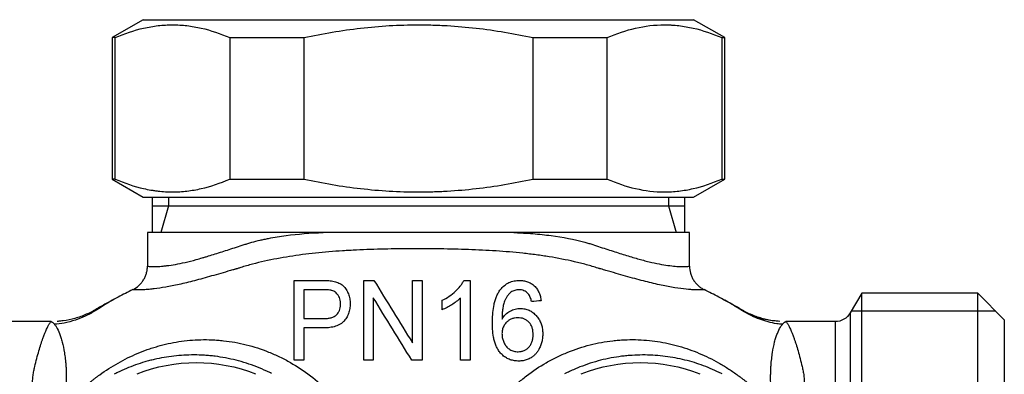
# Model space of a CAD drawing. Units: millimetres. Extents: x 1485 to 2602, y -1355 to -1194.
# Drawn here: x 1520 to 1575, y -1319 to -1299 of the extents above; entities that cross this region are included whole.
import ezdxf

# ---------------------------------------------------------------- set-up
doc = ezdxf.new("R2010")
doc.units = ezdxf.units.MM
doc.layers.add('1', color=7, linetype='Continuous')

msp = doc.modelspace()

# ---------------------------------------------------------------- linework, layer by layer
at = {"layer": '1'}
for p, q in [((1526.992, -1298.553), (1525.242, -1299.563)), ((1526.992, -1298.553), (1557.992, -1298.553)), ((1559.742, -1299.563), (1557.992, -1298.553)), ((1525.412, -1299.563), (1525.242, -1299.563)), ((1525.242, -1299.563), (1525.242, -1307.542)), ((1525.412, -1307.542), (1525.412, -1299.563)), ((1531.859, -1299.563), (1536.045, -1299.563)), ((1531.859, -1299.563), (1531.859, -1307.542)), ((1536.045, -1307.542), (1536.045, -1299.563)), ((1548.939, -1299.563), (1553.125, -1299.563)), ((1548.939, -1299.563), (1548.939, -1307.542)), ((1553.125, -1307.542), (1553.125, -1299.563)), ((1559.572, -1299.563), (1559.742, -1299.563)), ((1559.572, -1299.563), (1559.572, -1307.542)), ((1559.742, -1307.542), (1559.742, -1299.563)), ((1525.412, -1307.542), (1525.242, -1307.542)), ((1525.242, -1307.542), (1526.992, -1308.553)), ((1531.859, -1307.542), (1536.045, -1307.542)), ((1548.939, -1307.542), (1553.125, -1307.542)), ((1557.992, -1308.553), (1559.742, -1307.542)), ((1559.572, -1307.542), (1559.742, -1307.542)), ((1526.992, -1308.553), (1557.992, -1308.553)), ((1527.492, -1308.552), (1527.492, -1310.553)), ((1528.412, -1308.552), (1528.412, -1309.053)), ((1556.572, -1308.552), (1556.572, -1309.053)), ((1557.492, -1310.553), (1557.492, -1308.552)), ((1527.492, -1309.053), (1557.492, -1309.053)), ((1528.412, -1309.053), (1527.979, -1310.553)), ((1556.572, -1309.053), (1557.005, -1310.553)), ((1537.123, -1310.553), (1527.225, -1310.553)), ((1527.225, -1310.553), (1527.225, -1312.448)), ((1557.76, -1310.553), (1547.861, -1310.553)), ((1557.76, -1312.448), (1557.76, -1310.553)), ((1567.461, -1313.967), (1566.816, -1315.085)), ((1567.461, -1340.138), (1567.461, -1313.967)), ((1573.992, -1313.967), (1567.461, -1313.967)), ((1573.992, -1340.138), (1573.992, -1313.967)), ((1575.492, -1315.467), (1573.992, -1313.967)), ((1575.019, -1314.994), (1566.868, -1314.994)), ((1566.816, -1315.085), (1566.816, -1339.02)), ((1575.492, -1315.467), (1575.492, -1338.638)), ((1521.807, -1315.577), (1519.022, -1315.577)), ((1565.963, -1315.577), (1563.177, -1315.577)), ((1565.963, -1315.577), (1565.963, -1327.053))]:
    msp.add_line(p, q, dxfattribs=at)
at = {"layer": '1', "extrusion": (0, 0, -1)}
for centre, radius, start, end in [((-1565.963, -1314.592), 0.985, 210, 270), ((-1529.983, -1327.053), 9.166, 68.6194, 111.3188), ((-1555.002, -1327.053), 9.166, 68.6194, 111.3188)]:
    msp.add_arc(centre, radius, start, end, dxfattribs=at)
at = {"layer": '1'}
for points, knots in [([(1525.412, -1299.563), (1525.939, -1299.336), (1526.472, -1299.153), (1527.148, -1298.998), (1527.284, -1298.971), (1527.556, -1298.924), (1527.692, -1298.904), (1528.1, -1298.857), (1528.371, -1298.841), (1528.912, -1298.841), (1529.182, -1298.858), (1529.72, -1298.921), (1529.989, -1298.968), (1530.793, -1299.152), (1531.327, -1299.333), (1531.859, -1299.563)], [0, 0, 0, 0, 0.25, 0.25, 0.3125, 0.3125, 0.375, 0.375, 0.5, 0.5, 0.625, 0.625, 0.75, 0.75, 1, 1, 1, 1]), ([(1536.045, -1299.563), (1537.102, -1299.335), (1538.165, -1299.154), (1540.308, -1298.907), (1541.388, -1298.842), (1542.614, -1298.841), (1542.75, -1298.842), (1543.023, -1298.846), (1543.159, -1298.849), (1543.569, -1298.861), (1543.841, -1298.873), (1544.656, -1298.92), (1545.197, -1298.967), (1546.813, -1299.153), (1547.88, -1299.334), (1548.939, -1299.563)], [0, 0, 0, 0, 0.25, 0.25, 0.5, 0.5, 0.53125, 0.53125, 0.5625, 0.5625, 0.625, 0.625, 0.75, 0.75, 1, 1, 1, 1]), ([(1553.125, -1299.563), (1553.653, -1299.335), (1554.185, -1299.154), (1555.257, -1298.907), (1555.797, -1298.842), (1556.409, -1298.841), (1556.477, -1298.842), (1556.614, -1298.846), (1556.682, -1298.849), (1556.887, -1298.861), (1557.023, -1298.873), (1557.431, -1298.92), (1557.701, -1298.967), (1558.509, -1299.153), (1559.042, -1299.334), (1559.572, -1299.563)], [0, 0, 0, 0, 0.25, 0.25, 0.5, 0.5, 0.53125, 0.53125, 0.5625, 0.5625, 0.625, 0.625, 0.75, 0.75, 1, 1, 1, 1]), ([(1525.412, -1307.542), (1525.939, -1307.769), (1526.472, -1307.951), (1527.148, -1308.107), (1527.283, -1308.134), (1527.487, -1308.169), (1527.556, -1308.18), (1527.692, -1308.2), (1527.76, -1308.209), (1528.1, -1308.248), (1528.371, -1308.264), (1528.912, -1308.264), (1529.182, -1308.247), (1529.721, -1308.184), (1529.989, -1308.137), (1530.794, -1307.953), (1531.328, -1307.772), (1531.859, -1307.542)], [0, 0, 0, 0, 0.25, 0.25, 0.3125, 0.3125, 0.34375, 0.34375, 0.375, 0.375, 0.5, 0.5, 0.625, 0.625, 0.75, 0.75, 1, 1, 1, 1]), ([(1536.045, -1307.542), (1537.102, -1307.77), (1538.165, -1307.951), (1540.308, -1308.198), (1541.388, -1308.263), (1542.614, -1308.264), (1542.75, -1308.263), (1543.023, -1308.259), (1543.159, -1308.256), (1543.569, -1308.244), (1543.841, -1308.232), (1544.656, -1308.185), (1545.197, -1308.138), (1546.813, -1307.952), (1547.88, -1307.771), (1548.939, -1307.542)], [0, 0, 0, 0, 0.25, 0.25, 0.5, 0.5, 0.53125, 0.53125, 0.5625, 0.5625, 0.625, 0.625, 0.75, 0.75, 1, 1, 1, 1]), ([(1553.125, -1307.542), (1553.653, -1307.77), (1554.185, -1307.951), (1555.257, -1308.198), (1555.797, -1308.263), (1556.409, -1308.264), (1556.477, -1308.263), (1556.614, -1308.259), (1556.682, -1308.256), (1556.887, -1308.244), (1557.023, -1308.232), (1557.431, -1308.185), (1557.701, -1308.138), (1558.509, -1307.952), (1559.042, -1307.771), (1559.572, -1307.542)], [0, 0, 0, 0, 0.25, 0.25, 0.5, 0.5, 0.53125, 0.53125, 0.5625, 0.5625, 0.625, 0.625, 0.75, 0.75, 1, 1, 1, 1]), ([(1527.225, -1312.448), (1527.224, -1312.453), (1527.24, -1312.456), (1527.299, -1312.463), (1527.344, -1312.466), (1527.462, -1312.471), (1527.536, -1312.473), (1527.712, -1312.471), (1527.815, -1312.468), (1527.991, -1312.456), (1528.054, -1312.451), (1528.186, -1312.439), (1528.255, -1312.431), (1528.473, -1312.404), (1528.631, -1312.381), (1528.973, -1312.319), (1529.156, -1312.281), (1529.547, -1312.191), (1529.755, -1312.138), (1530.086, -1312.048), (1530.199, -1312.016), (1530.374, -1311.965), (1530.433, -1311.948), (1530.553, -1311.912), (1530.613, -1311.894), (1530.917, -1311.802), (1531.169, -1311.722), (1531.692, -1311.555), (1531.963, -1311.466), (1532.383, -1311.329), (1532.525, -1311.283), (1532.742, -1311.212), (1532.815, -1311.189), (1532.962, -1311.145), (1533.186, -1311.08), (1533.416, -1311.021), (1533.65, -1310.966), (1533.729, -1310.949), (1533.888, -1310.915), (1533.968, -1310.898), (1534.369, -1310.82), (1534.697, -1310.767), (1535.702, -1310.636), (1536.399, -1310.583), (1537.123, -1310.553)], [0, 0, 0, 0, 0.0625, 0.0625, 0.125, 0.125, 0.1875, 0.1875, 0.25, 0.25, 0.28125, 0.28125, 0.3125, 0.3125, 0.375, 0.375, 0.4375, 0.4375, 0.5, 0.5, 0.53125, 0.53125, 0.546875, 0.546875, 0.5625, 0.5625, 0.625, 0.625, 0.6875, 0.6875, 0.71875, 0.71875, 0.734375, 0.734375, 0.75, 0.78125, 0.78125, 0.796875, 0.796875, 0.8125, 0.8125, 0.875, 0.875, 1, 1, 1, 1]), ([(1547.861, -1310.553), (1547, -1310.553), (1546.117, -1310.553), (1545.1, -1310.553), (1544.987, -1310.553), (1544.76, -1310.553), (1544.42, -1310.553), (1544.079, -1310.553), (1543.399, -1310.553), (1542.492, -1310.553), (1541.585, -1310.553), (1540.905, -1310.553), (1540.678, -1310.553), (1540.339, -1310.553), (1540.225, -1310.553), (1539.999, -1310.553), (1539.885, -1310.553), (1538.867, -1310.553), (1537.985, -1310.553), (1537.123, -1310.553)], [0, 0, 0, 0, 0.25, 0.25, 0.28125, 0.28125, 0.3125, 0.375, 0.375, 0.5, 0.625, 0.625, 0.6875, 0.6875, 0.71875, 0.71875, 0.75, 0.75, 1, 1, 1, 1]), ([(1547.861, -1310.553), (1547.953, -1310.556), (1548.044, -1310.561), (1548.225, -1310.57), (1548.496, -1310.585), (1548.762, -1310.603), (1549.287, -1310.646), (1549.629, -1310.681), (1550.629, -1310.812), (1551.263, -1310.933), (1551.938, -1311.121), (1552.013, -1311.142), (1552.161, -1311.187), (1552.234, -1311.21), (1552.453, -1311.281), (1552.596, -1311.327), (1553.018, -1311.465), (1553.289, -1311.554), (1553.812, -1311.721), (1554.064, -1311.801), (1554.547, -1311.947), (1554.779, -1312.015), (1555.056, -1312.091), (1555.111, -1312.105), (1555.219, -1312.134), (1555.272, -1312.148), (1555.43, -1312.188), (1555.532, -1312.213), (1555.827, -1312.281), (1556.011, -1312.319), (1556.352, -1312.381), (1556.51, -1312.404), (1556.799, -1312.44), (1556.93, -1312.452), (1557.106, -1312.464), (1557.161, -1312.466), (1557.265, -1312.47), (1557.313, -1312.471), (1557.447, -1312.473), (1557.521, -1312.471), (1557.64, -1312.466), (1557.685, -1312.463), (1557.745, -1312.456), (1557.761, -1312.453), (1557.76, -1312.448)], [0, 0, 0, 0, 0.015625, 0.015625, 0.03125, 0.0625, 0.0625, 0.125, 0.125, 0.25, 0.25, 0.265625, 0.265625, 0.28125, 0.28125, 0.3125, 0.3125, 0.375, 0.375, 0.4375, 0.4375, 0.5, 0.5, 0.515625, 0.515625, 0.53125, 0.53125, 0.5625, 0.5625, 0.625, 0.625, 0.6875, 0.6875, 0.75, 0.75, 0.78125, 0.78125, 0.8125, 0.8125, 0.875, 0.875, 0.9375, 0.9375, 1, 1, 1, 1]), ([(1558.582, -1313.773), (1558.586, -1313.78), (1558.56, -1313.785), (1558.448, -1313.792), (1558.363, -1313.794), (1558.193, -1313.791), (1558.13, -1313.79), (1558.024, -1313.785), (1557.987, -1313.783), (1557.91, -1313.778), (1557.87, -1313.776), (1557.663, -1313.761), (1557.474, -1313.742), (1557.051, -1313.686), (1556.818, -1313.649), (1556.31, -1313.554), (1556.035, -1313.495), (1555.442, -1313.356), (1555.129, -1313.275), (1554.469, -1313.097), (1554.122, -1313), (1553.575, -1312.843), (1553.388, -1312.789), (1553.102, -1312.706), (1553.006, -1312.678), (1552.86, -1312.636), (1552.811, -1312.621), (1552.751, -1312.604), (1552.739, -1312.601), (1552.714, -1312.594), (1552.702, -1312.59), (1552.663, -1312.578), (1552.636, -1312.57), (1552.502, -1312.527), (1552.393, -1312.493), (1552.173, -1312.429), (1552.063, -1312.398), (1551.729, -1312.307), (1551.052, -1312.137), (1550.344, -1312), (1549.737, -1311.902), (1549.615, -1311.883), (1549.37, -1311.847), (1549.247, -1311.83), (1548.877, -1311.781), (1548.628, -1311.751), (1547.879, -1311.67), (1547.374, -1311.627), (1546.351, -1311.559), (1545.834, -1311.534), (1545.05, -1311.506), (1544.788, -1311.499), (1544.259, -1311.486), (1543.994, -1311.481), (1543.199, -1311.47), (1542.671, -1311.468), (1541.618, -1311.472), (1541.093, -1311.478), (1540.045, -1311.501), (1539.522, -1311.519), (1538.871, -1311.55), (1538.741, -1311.556), (1538.481, -1311.571), (1538.351, -1311.579), (1537.962, -1311.604), (1537.706, -1311.622), (1536.944, -1311.686), (1536.445, -1311.737), (1534.979, -1311.928), (1534.042, -1312.1), (1533.033, -1312.367), (1532.921, -1312.398), (1532.699, -1312.461), (1532.589, -1312.494), (1532.452, -1312.537), (1532.425, -1312.545), (1532.37, -1312.563), (1532.343, -1312.571), (1532.291, -1312.588), (1532.266, -1312.595), (1532.232, -1312.605), (1532.22, -1312.608), (1532.197, -1312.615), (1532.186, -1312.618), (1532.151, -1312.628), (1532.127, -1312.635), (1532.081, -1312.648), (1532.057, -1312.655), (1531.988, -1312.675), (1531.942, -1312.688), (1531.53, -1312.808), (1531.179, -1312.909), (1530.507, -1313.1), (1530.185, -1313.188), (1529.724, -1313.308), (1529.575, -1313.346), (1529.286, -1313.416), (1529.146, -1313.449), (1528.741, -1313.54), (1528.489, -1313.59), (1528.021, -1313.673), (1527.806, -1313.704), (1527.513, -1313.74), (1527.42, -1313.75), (1527.245, -1313.766), (1527.163, -1313.773), (1526.935, -1313.787), (1526.807, -1313.792), (1526.602, -1313.794), (1526.524, -1313.791), (1526.448, -1313.786), (1526.429, -1313.784), (1526.412, -1313.78), (1526.407, -1313.78), (1526.402, -1313.777), (1526.402, -1313.773)], [0, 0, 0, 0, 0.03125, 0.03125, 0.0625, 0.0625, 0.078125, 0.078125, 0.085937, 0.085937, 0.09375, 0.09375, 0.125, 0.125, 0.15625, 0.15625, 0.1875, 0.1875, 0.21875, 0.21875, 0.25, 0.25, 0.265625, 0.265625, 0.273437, 0.273437, 0.277344, 0.277344, 0.27832, 0.27832, 0.279297, 0.279297, 0.28125, 0.28125, 0.289062, 0.289062, 0.296875, 0.296875, 0.3125, 0.34375, 0.34375, 0.351562, 0.351562, 0.359375, 0.359375, 0.375, 0.375, 0.40625, 0.40625, 0.4375, 0.4375, 0.453125, 0.453125, 0.46875, 0.46875, 0.5, 0.5, 0.53125, 0.53125, 0.5625, 0.5625, 0.570312, 0.570312, 0.578125, 0.578125, 0.59375, 0.59375, 0.625, 0.625, 0.6875, 0.6875, 0.695312, 0.695312, 0.703125, 0.703125, 0.705078, 0.705078, 0.707031, 0.707031, 0.708984, 0.708984, 0.709961, 0.709961, 0.710937, 0.710937, 0.712891, 0.712891, 0.714844, 0.714844, 0.71875, 0.71875, 0.75, 0.75, 0.78125, 0.78125, 0.796875, 0.796875, 0.8125, 0.8125, 0.84375, 0.84375, 0.875, 0.875, 0.890625, 0.890625, 0.90625, 0.90625, 0.9375, 0.9375, 0.96875, 0.96875, 0.984375, 0.984375, 0.992187, 1, 1, 1, 1]), ([(1526.402, -1313.773), (1526.526, -1313.712), (1526.638, -1313.635), (1526.791, -1313.497), (1526.839, -1313.447), (1526.926, -1313.342), (1526.966, -1313.287), (1527.038, -1313.171), (1527.07, -1313.11), (1527.126, -1312.984), (1527.172, -1312.856), (1527.201, -1312.723), (1527.22, -1312.587), (1527.225, -1312.518), (1527.225, -1312.448)], [0, 0, 0, 0, 0.25, 0.25, 0.375, 0.375, 0.5, 0.5, 0.625, 0.625, 0.75, 0.875, 0.875, 1, 1, 1, 1]), ([(1557.76, -1312.448), (1557.76, -1312.587), (1557.779, -1312.721), (1557.835, -1312.919), (1557.859, -1312.984), (1557.914, -1313.109), (1557.946, -1313.169), (1558.018, -1313.285), (1558.058, -1313.341), (1558.146, -1313.447), (1558.24, -1313.545), (1558.347, -1313.63), (1558.461, -1313.707), (1558.52, -1313.742), (1558.582, -1313.773)], [0, 0, 0, 0, 0.25, 0.25, 0.375, 0.375, 0.5, 0.5, 0.625, 0.625, 0.75, 0.875, 0.875, 1, 1, 1, 1]), ([(1535.492, -1317.753), (1535.492, -1317.002), (1535.492, -1316.252), (1535.492, -1315.127), (1535.492, -1314.752), (1535.492, -1314.19), (1535.492, -1313.908), (1535.492, -1313.627), (1535.492, -1313.51), (1535.492, -1313.487), (1535.492, -1313.44), (1535.492, -1313.416), (1535.492, -1313.346), (1535.492, -1313.299), (1535.492, -1313.253)], [0, 0, 0, 0, 0.5, 0.5, 0.75, 0.75, 0.875, 0.9375, 0.9375, 0.953125, 0.953125, 0.96875, 0.96875, 1, 1, 1, 1]), ([(1535.492, -1313.253), (1535.75, -1313.253), (1536.008, -1313.253), (1536.527, -1313.253), (1536.787, -1313.253), (1537.048, -1313.253)], [0, 0, 0, 0, 0.5, 0.5, 1, 1, 1, 1]), ([(1537.048, -1313.253), (1537.153, -1313.253), (1537.258, -1313.256), (1537.415, -1313.265), (1537.468, -1313.269), (1537.572, -1313.28), (1537.624, -1313.287), (1537.676, -1313.297)], [0, 0, 0, 0, 0.5, 0.5, 0.75, 0.75, 1, 1, 1, 1]), ([(1537.676, -1313.297), (1537.767, -1313.315), (1537.857, -1313.34), (1537.987, -1313.392), (1538.029, -1313.412), (1538.111, -1313.457), (1538.15, -1313.482), (1538.188, -1313.51)], [0, 0, 0, 0, 0.5, 0.5, 0.75, 0.75, 1, 1, 1, 1]), ([(1539.985, -1313.253), (1540.346, -1313.84), (1540.708, -1314.427), (1541.431, -1315.601), (1541.793, -1316.189), (1542.154, -1316.776)], [0, 0, 0, 0, 0.5, 0.5, 1, 1, 1, 1]), ([(1544.586, -1313.853), (1544.679, -1313.767), (1544.767, -1313.674), (1544.886, -1313.525), (1544.923, -1313.473), (1544.991, -1313.366), (1545.021, -1313.311), (1545.048, -1313.253)], [0, 0, 0, 0, 0.5, 0.5, 0.75, 0.75, 1, 1, 1, 1]), ([(1547.112, -1313.764), (1547.177, -1313.682), (1547.249, -1313.607), (1547.411, -1313.476), (1547.498, -1313.421), (1547.638, -1313.356), (1547.686, -1313.337), (1547.784, -1313.306), (1547.834, -1313.293), (1547.934, -1313.272), (1547.985, -1313.265), (1548.087, -1313.255), (1548.139, -1313.253), (1548.19, -1313.253)], [0, 0, 0, 0, 0.25, 0.25, 0.5, 0.5, 0.625, 0.625, 0.75, 0.75, 0.875, 0.875, 1, 1, 1, 1]), ([(1548.19, -1313.253), (1548.266, -1313.253), (1548.341, -1313.258), (1548.453, -1313.276), (1548.49, -1313.283), (1548.563, -1313.302), (1548.634, -1313.323), (1548.703, -1313.351), (1548.771, -1313.383), (1548.805, -1313.401), (1548.902, -1313.461), (1548.962, -1313.507), (1549.018, -1313.56)], [0, 0, 0, 0, 0.25, 0.25, 0.375, 0.375, 0.5, 0.625, 0.625, 0.75, 0.75, 1, 1, 1, 1]), ([(1526.402, -1313.773), (1526.122, -1313.911), (1525.643, -1314.156), (1524.971, -1314.518), (1524.566, -1314.747), (1524.346, -1314.874), (1524.297, -1314.902), (1524.211, -1314.951), (1524.038, -1315.046), (1523.681, -1315.217), (1523.149, -1315.407), (1522.595, -1315.523), (1522.259, -1315.558), (1522.146, -1315.566)], [0, 0, 0, 0, 0.200931, 0.346249, 0.491566, 0.500648, 0.509731, 0.527895, 0.564225, 0.636883, 0.782201, 0.927518, 1, 1, 1, 1]), ([(1537.62, -1313.82), (1537.598, -1313.815), (1537.577, -1313.811), (1537.534, -1313.804), (1537.513, -1313.801), (1537.448, -1313.793), (1537.405, -1313.79), (1537.275, -1313.782), (1537.188, -1313.78), (1537.101, -1313.779)], [0, 0, 0, 0, 0.125, 0.125, 0.25, 0.25, 0.5, 0.5, 1, 1, 1, 1]), ([(1537.97, -1314.093), (1537.928, -1314.03), (1537.877, -1313.972), (1537.76, -1313.879), (1537.692, -1313.844), (1537.62, -1313.82)], [0, 0, 0, 0, 0.5, 0.5, 1, 1, 1, 1]), ([(1538.188, -1313.51), (1538.262, -1313.567), (1538.326, -1313.634), (1538.409, -1313.746), (1538.435, -1313.786), (1538.482, -1313.867), (1538.503, -1313.909), (1538.541, -1313.994), (1538.557, -1314.037), (1538.586, -1314.127), (1538.599, -1314.172), (1538.628, -1314.31), (1538.639, -1314.402), (1538.644, -1314.543), (1538.643, -1314.59), (1538.64, -1314.684), (1538.636, -1314.73), (1538.62, -1314.869), (1538.602, -1314.96), (1538.561, -1315.095), (1538.546, -1315.14), (1538.509, -1315.226), (1538.449, -1315.352), (1538.37, -1315.466), (1538.308, -1315.538)], [0, 0, 0, 0, 0.125, 0.125, 0.1875, 0.1875, 0.25, 0.25, 0.3125, 0.3125, 0.375, 0.375, 0.5, 0.5, 0.5625, 0.5625, 0.625, 0.625, 0.75, 0.75, 0.8125, 0.8125, 0.875, 1, 1, 1, 1]), ([(1543.82, -1314.376), (1543.96, -1314.31), (1544.096, -1314.233), (1544.353, -1314.058), (1544.473, -1313.96), (1544.586, -1313.853)], [0, 0, 0, 0, 0.5, 0.5, 1, 1, 1, 1]), ([(1547.074, -1317.3), (1547.024, -1317.239), (1546.981, -1317.175), (1546.906, -1317.041), (1546.873, -1316.971), (1546.817, -1316.827), (1546.793, -1316.752), (1546.753, -1316.603), (1546.736, -1316.528), (1546.694, -1316.301), (1546.677, -1316.148), (1546.663, -1315.916), (1546.66, -1315.839), (1546.657, -1315.684), (1546.656, -1315.607), (1546.66, -1315.376), (1546.668, -1315.222), (1546.697, -1314.916), (1546.719, -1314.763), (1546.768, -1314.536), (1546.787, -1314.46), (1546.831, -1314.312), (1546.856, -1314.239), (1546.914, -1314.097), (1546.947, -1314.027), (1547.003, -1313.925), (1547.024, -1313.891), (1547.066, -1313.826), (1547.088, -1313.795), (1547.112, -1313.764)], [0, 0, 0, 0, 0.0625, 0.0625, 0.125, 0.125, 0.1875, 0.1875, 0.25, 0.25, 0.375, 0.375, 0.4375, 0.4375, 0.5, 0.5, 0.625, 0.625, 0.75, 0.75, 0.8125, 0.8125, 0.875, 0.875, 0.9375, 0.9375, 0.96875, 0.96875, 1, 1, 1, 1]), ([(1548.153, -1313.779), (1548.073, -1313.78), (1547.994, -1313.792), (1547.841, -1313.839), (1547.769, -1313.873), (1547.701, -1313.916)], [0, 0, 0, 0, 0.5, 0.5, 1, 1, 1, 1]), ([(1548.668, -1314.002), (1548.635, -1313.967), (1548.599, -1313.935), (1548.52, -1313.878), (1548.478, -1313.855), (1548.39, -1313.817), (1548.344, -1313.803), (1548.249, -1313.784), (1548.202, -1313.78), (1548.153, -1313.779)], [0, 0, 0, 0, 0.25, 0.25, 0.5, 0.5, 0.75, 0.75, 1, 1, 1, 1]), ([(1549.018, -1313.56), (1549.075, -1313.614), (1549.125, -1313.674), (1549.192, -1313.771), (1549.213, -1313.805), (1549.251, -1313.873), (1549.268, -1313.909), (1549.315, -1314.016), (1549.34, -1314.091), (1549.379, -1314.244), (1549.393, -1314.322), (1549.402, -1314.4)], [0, 0, 0, 0, 0.25, 0.25, 0.375, 0.375, 0.5, 0.5, 0.75, 0.75, 1, 1, 1, 1]), ([(1562.839, -1315.566), (1562.726, -1315.558), (1562.389, -1315.523), (1561.836, -1315.407), (1561.303, -1315.217), (1560.972, -1315.058), (1560.823, -1314.978), (1560.761, -1314.944), (1560.712, -1314.916), (1560.663, -1314.888), (1560.236, -1314.641), (1559.542, -1314.259), (1558.862, -1313.911), (1558.582, -1313.773)], [0, 0, 0, 0, 0.072591, 0.217891, 0.363191, 0.435841, 0.454004, 0.472166, 0.481248, 0.490329, 0.508492, 0.799092, 1, 1, 1, 1]), ([(1525.328, -1314.326), (1525.278, -1314.353), (1525.153, -1314.425), (1524.895, -1314.582), (1524.569, -1314.782), (1524.183, -1315.033), (1523.713, -1315.286), (1523.154, -1315.507), (1522.569, -1315.664), (1522.174, -1315.712), (1521.993, -1315.723)], [0, 0, 0, 0, 0.135569, 0.259617, 0.376475, 0.491636, 0.610987, 0.739929, 0.882392, 1, 1, 1, 1]), ([(1537.877, -1315.191), (1537.913, -1315.157), (1537.945, -1315.12), (1537.986, -1315.058), (1537.998, -1315.037), (1538.021, -1314.993), (1538.032, -1314.97), (1538.059, -1314.901), (1538.072, -1314.854), (1538.086, -1314.781), (1538.09, -1314.756), (1538.096, -1314.707), (1538.099, -1314.683), (1538.103, -1314.609), (1538.103, -1314.56), (1538.099, -1314.487), (1538.097, -1314.462), (1538.091, -1314.413), (1538.087, -1314.389), (1538.061, -1314.267), (1538.025, -1314.176), (1537.97, -1314.093)], [0, 0, 0, 0, 0.125, 0.125, 0.1875, 0.1875, 0.25, 0.25, 0.375, 0.375, 0.4375, 0.4375, 0.5, 0.5, 0.625, 0.625, 0.6875, 0.6875, 0.75, 0.75, 1, 1, 1, 1]), ([(1542.117, -1317.753), (1541.756, -1317.165), (1541.394, -1316.578), (1540.671, -1315.404), (1540.309, -1314.817), (1539.948, -1314.23)], [0, 0, 0, 0, 0.5, 0.5, 1, 1, 1, 1]), ([(1544.856, -1314.246), (1544.785, -1314.321), (1544.707, -1314.388), (1544.542, -1314.513), (1544.457, -1314.571), (1544.281, -1314.68), (1544.192, -1314.732), (1544.01, -1314.829), (1543.917, -1314.874), (1543.82, -1314.91)], [0, 0, 0, 0, 0.25, 0.25, 0.5, 0.5, 0.75, 0.75, 1, 1, 1, 1]), ([(1547.342, -1314.428), (1547.311, -1314.507), (1547.288, -1314.588), (1547.251, -1314.753), (1547.238, -1314.837), (1547.217, -1315.006), (1547.211, -1315.09), (1547.201, -1315.26), (1547.198, -1315.345), (1547.198, -1315.43)], [0, 0, 0, 0, 0.25, 0.25, 0.5, 0.5, 0.75, 0.75, 1, 1, 1, 1]), ([(1547.701, -1313.916), (1547.661, -1313.95), (1547.623, -1313.986), (1547.553, -1314.064), (1547.521, -1314.106), (1547.462, -1314.193), (1547.435, -1314.239), (1547.385, -1314.331), (1547.363, -1314.379), (1547.342, -1314.428)], [0, 0, 0, 0, 0.25, 0.25, 0.5, 0.5, 0.75, 0.75, 1, 1, 1, 1]), ([(1548.863, -1314.448), (1548.845, -1314.368), (1548.822, -1314.289), (1548.776, -1314.175), (1548.759, -1314.138), (1548.718, -1314.067), (1548.695, -1314.033), (1548.668, -1314.002)], [0, 0, 0, 0, 0.5, 0.5, 0.75, 0.75, 1, 1, 1, 1]), ([(1562.991, -1315.727), (1562.885, -1315.721), (1562.615, -1315.693), (1562.18, -1315.597), (1561.702, -1315.445), (1561.247, -1315.25), (1560.82, -1315.019), (1560.422, -1314.763), (1560.025, -1314.53), (1559.778, -1314.391), (1559.656, -1314.326)], [0, 0, 0, 0, 0.072608, 0.186193, 0.300579, 0.418992, 0.544909, 0.681764, 0.832584, 1, 1, 1, 1]), ([(1547.198, -1315.43), (1547.256, -1315.338), (1547.323, -1315.252), (1547.478, -1315.1), (1547.563, -1315.035), (1547.658, -1314.982)], [0, 0, 0, 0, 0.5, 0.5, 1, 1, 1, 1]), ([(1547.658, -1314.982), (1547.747, -1314.935), (1547.84, -1314.898), (1548.034, -1314.847), (1548.132, -1314.833), (1548.232, -1314.833)], [0, 0, 0, 0, 0.5, 0.5, 1, 1, 1, 1]), ([(1548.232, -1314.833), (1548.317, -1314.833), (1548.4, -1314.841), (1548.524, -1314.867), (1548.565, -1314.878), (1548.645, -1314.905), (1548.722, -1314.935), (1548.796, -1314.975), (1548.869, -1315.018), (1548.904, -1315.042), (1549.005, -1315.119), (1549.067, -1315.176), (1549.124, -1315.239)], [0, 0, 0, 0, 0.25, 0.25, 0.375, 0.375, 0.5, 0.625, 0.625, 0.75, 0.75, 1, 1, 1, 1]), ([(1562.839, -1315.566), (1562.71, -1315.559), (1562.448, -1315.531), (1562.033, -1315.466), (1561.615, -1315.359), (1561.256, -1315.225), (1560.988, -1315.098), (1560.744, -1314.965), (1560.582, -1314.866), (1560.486, -1314.807)], [0, 0, 0, 0, 0.225267, 0.418168, 0.581735, 0.725362, 0.795354, 0.867574, 1, 1, 1, 1]), ([(1538.308, -1315.538), (1538.272, -1315.58), (1538.232, -1315.618), (1538.168, -1315.67), (1538.146, -1315.686), (1538.1, -1315.716), (1538.076, -1315.73), (1537.954, -1315.797), (1537.852, -1315.835), (1537.692, -1315.876), (1537.638, -1315.887), (1537.53, -1315.906), (1537.476, -1315.913), (1537.312, -1315.929), (1537.203, -1315.933), (1537.093, -1315.932)], [0, 0, 0, 0, 0.125, 0.125, 0.1875, 0.1875, 0.25, 0.25, 0.5, 0.5, 0.625, 0.625, 0.75, 0.75, 1, 1, 1, 1]), ([(1537.113, -1315.406), (1537.18, -1315.406), (1537.248, -1315.404), (1537.383, -1315.393), (1537.45, -1315.384), (1537.55, -1315.361), (1537.583, -1315.352), (1537.647, -1315.331), (1537.678, -1315.319), (1537.739, -1315.29), (1537.768, -1315.274), (1537.825, -1315.236), (1537.852, -1315.215), (1537.877, -1315.191)], [0, 0, 0, 0, 0.25, 0.25, 0.5, 0.5, 0.625, 0.625, 0.75, 0.75, 0.875, 0.875, 1, 1, 1, 1]), ([(1548.083, -1315.359), (1548.024, -1315.36), (1547.967, -1315.365), (1547.852, -1315.385), (1547.797, -1315.401), (1547.69, -1315.444), (1547.639, -1315.471), (1547.542, -1315.535), (1547.497, -1315.572), (1547.455, -1315.613)], [0, 0, 0, 0, 0.25, 0.25, 0.5, 0.5, 0.75, 0.75, 1, 1, 1, 1]), ([(1548.717, -1315.613), (1548.676, -1315.57), (1548.631, -1315.532), (1548.558, -1315.482), (1548.532, -1315.467), (1548.48, -1315.441), (1548.427, -1315.417), (1548.372, -1315.399), (1548.315, -1315.384), (1548.286, -1315.378), (1548.2, -1315.364), (1548.141, -1315.36), (1548.083, -1315.359)], [0, 0, 0, 0, 0.25, 0.25, 0.375, 0.375, 0.5, 0.625, 0.625, 0.75, 0.75, 1, 1, 1, 1]), ([(1549.124, -1315.239), (1549.179, -1315.299), (1549.227, -1315.362), (1549.292, -1315.464), (1549.311, -1315.499), (1549.348, -1315.571), (1549.365, -1315.608), (1549.41, -1315.721), (1549.434, -1315.798), (1549.46, -1315.916), (1549.467, -1315.956), (1549.479, -1316.036), (1549.483, -1316.076), (1549.492, -1316.198), (1549.494, -1316.278), (1549.488, -1316.438), (1549.48, -1316.518), (1549.453, -1316.677), (1549.434, -1316.756), (1549.384, -1316.91), (1549.354, -1316.985), (1549.318, -1317.058)], [0, 0, 0, 0, 0.125, 0.125, 0.1875, 0.1875, 0.25, 0.25, 0.375, 0.375, 0.4375, 0.4375, 0.5, 0.5, 0.625, 0.625, 0.75, 0.75, 0.875, 0.875, 1, 1, 1, 1]), ([(1520.985, -1321.703), (1520.976, -1321.588), (1520.966, -1321.473), (1520.945, -1321.246), (1520.935, -1321.134), (1520.904, -1320.802), (1520.882, -1320.586), (1520.839, -1320.164), (1520.817, -1319.959), (1520.789, -1319.709), (1520.783, -1319.659), (1520.774, -1319.56), (1520.77, -1319.511), (1520.76, -1319.365), (1520.756, -1319.269), (1520.754, -1319.079), (1520.756, -1318.985), (1520.763, -1318.846), (1520.766, -1318.8), (1520.774, -1318.709), (1520.779, -1318.664), (1520.795, -1318.531), (1520.809, -1318.445), (1520.835, -1318.318), (1520.844, -1318.277), (1520.863, -1318.194), (1520.872, -1318.153), (1520.956, -1317.791), (1521.033, -1317.497), (1521.148, -1317.099), (1521.187, -1316.973), (1521.244, -1316.796), (1521.263, -1316.738), (1521.301, -1316.627), (1521.319, -1316.573), (1521.412, -1316.315), (1521.482, -1316.142), (1521.577, -1315.933), (1521.607, -1315.872), (1521.648, -1315.792), (1521.661, -1315.768), (1521.686, -1315.723), (1521.698, -1315.703), (1521.732, -1315.649), (1521.752, -1315.622), (1521.776, -1315.595), (1521.784, -1315.589), (1521.792, -1315.583), (1521.796, -1315.581), (1521.8, -1315.579), (1521.804, -1315.577), (1521.809, -1315.577)], [0, 0, 0, 0, 0.03125, 0.03125, 0.0625, 0.0625, 0.125, 0.125, 0.1875, 0.1875, 0.203125, 0.203125, 0.21875, 0.21875, 0.25, 0.25, 0.28125, 0.28125, 0.296875, 0.296875, 0.3125, 0.3125, 0.34375, 0.34375, 0.359375, 0.359375, 0.375, 0.375, 0.5, 0.5, 0.5625, 0.5625, 0.59375, 0.59375, 0.625, 0.625, 0.75, 0.75, 0.8125, 0.8125, 0.84375, 0.84375, 0.875, 0.875, 0.9375, 0.9375, 0.96875, 0.96875, 0.984375, 0.984375, 1, 1, 1, 1]), ([(1521.806, -1315.577), (1521.811, -1315.577), (1521.816, -1315.578), (1521.823, -1315.579), (1521.827, -1315.581), (1521.84, -1315.586), (1521.85, -1315.592), (1521.882, -1315.613), (1521.906, -1315.633), (1521.958, -1315.687), (1521.986, -1315.72), (1522.043, -1315.796), (1522.073, -1315.84), (1522.162, -1315.987), (1522.221, -1316.106), (1522.304, -1316.315), (1522.331, -1316.39), (1522.382, -1316.551), (1522.406, -1316.636), (1522.475, -1316.906), (1522.515, -1317.106), (1522.566, -1317.439), (1522.582, -1317.555), (1522.603, -1317.738), (1522.61, -1317.8), (1522.619, -1317.896), (1522.622, -1317.928), (1522.628, -1317.994), (1522.631, -1318.027), (1522.639, -1318.131), (1522.643, -1318.204), (1522.647, -1318.32), (1522.649, -1318.36), (1522.651, -1318.442), (1522.652, -1318.483), (1522.655, -1318.694), (1522.655, -1318.874), (1522.651, -1319.089), (1522.65, -1319.113), (1522.649, -1319.15), (1522.649, -1319.162), (1522.648, -1319.186), (1522.647, -1319.199), (1522.644, -1319.26), (1522.636, -1319.409), (1522.628, -1319.56), (1522.611, -1319.866), (1522.6, -1320.073), (1522.588, -1320.284)], [0, 0, 0, 0, 0.015625, 0.015625, 0.03125, 0.03125, 0.0625, 0.0625, 0.125, 0.125, 0.1875, 0.1875, 0.25, 0.25, 0.375, 0.375, 0.4375, 0.4375, 0.5, 0.5, 0.625, 0.625, 0.6875, 0.6875, 0.71875, 0.71875, 0.734375, 0.734375, 0.75, 0.75, 0.78125, 0.78125, 0.796875, 0.796875, 0.8125, 0.8125, 0.875, 0.875, 0.882813, 0.882813, 0.886719, 0.886719, 0.890625, 0.890625, 0.90625, 0.9375, 0.9375, 1, 1, 1, 1]), ([(1547.455, -1315.613), (1547.403, -1315.664), (1547.357, -1315.721), (1547.302, -1315.815), (1547.285, -1315.848), (1547.256, -1315.915), (1547.233, -1315.984), (1547.217, -1316.055), (1547.205, -1316.128), (1547.202, -1316.164), (1547.195, -1316.273), (1547.198, -1316.346), (1547.212, -1316.454), (1547.219, -1316.491), (1547.236, -1316.562), (1547.256, -1316.632), (1547.282, -1316.7), (1547.311, -1316.766), (1547.327, -1316.799), (1547.381, -1316.895), (1547.423, -1316.955), (1547.497, -1317.035), (1547.524, -1317.06), (1547.581, -1317.107), (1547.61, -1317.128), (1547.642, -1317.147)], [0, 0, 0, 0, 0.125, 0.125, 0.1875, 0.1875, 0.25, 0.3125, 0.3125, 0.375, 0.375, 0.5, 0.5, 0.5625, 0.5625, 0.625, 0.6875, 0.6875, 0.75, 0.75, 0.875, 0.875, 0.9375, 0.9375, 1, 1, 1, 1]), ([(1548.713, -1317.013), (1548.757, -1316.967), (1548.793, -1316.916), (1548.839, -1316.834), (1548.853, -1316.806), (1548.878, -1316.748), (1548.889, -1316.718), (1548.918, -1316.628), (1548.931, -1316.566), (1548.948, -1316.441), (1548.952, -1316.378), (1548.954, -1316.251), (1548.951, -1316.188), (1548.936, -1316.063), (1548.923, -1316), (1548.886, -1315.879), (1548.861, -1315.821), (1548.798, -1315.71), (1548.76, -1315.659), (1548.717, -1315.613)], [0, 0, 0, 0, 0.125, 0.125, 0.1875, 0.1875, 0.25, 0.25, 0.375, 0.375, 0.5, 0.5, 0.625, 0.625, 0.75, 0.75, 0.875, 0.875, 1, 1, 1, 1]), ([(1562.396, -1320.284), (1562.385, -1320.074), (1562.373, -1319.867), (1562.356, -1319.561), (1562.351, -1319.46), (1562.343, -1319.31), (1562.34, -1319.26), (1562.337, -1319.198), (1562.336, -1319.186), (1562.335, -1319.161), (1562.335, -1319.149), (1562.334, -1319.113), (1562.331, -1318.992), (1562.33, -1318.875), (1562.33, -1318.692), (1562.331, -1318.604), (1562.333, -1318.477), (1562.334, -1318.436), (1562.336, -1318.355), (1562.337, -1318.315), (1562.342, -1318.199), (1562.346, -1318.126), (1562.354, -1318.022), (1562.357, -1317.989), (1562.363, -1317.924), (1562.366, -1317.892), (1562.375, -1317.796), (1562.382, -1317.734), (1562.403, -1317.551), (1562.419, -1317.435), (1562.47, -1317.103), (1562.51, -1316.904), (1562.579, -1316.634), (1562.603, -1316.549), (1562.641, -1316.429), (1562.654, -1316.39), (1562.681, -1316.316), (1562.695, -1316.28), (1562.764, -1316.106), (1562.823, -1315.987), (1562.912, -1315.84), (1562.941, -1315.796), (1562.977, -1315.749), (1562.983, -1315.74), (1562.99, -1315.732)], [0, 0, 0, 0, 0.07555, 0.07555, 0.113325, 0.113325, 0.132213, 0.132213, 0.136935, 0.136935, 0.141656, 0.141656, 0.1511, 0.188875, 0.188875, 0.22665, 0.22665, 0.245538, 0.245538, 0.264425, 0.264425, 0.3022, 0.3022, 0.321088, 0.321088, 0.339975, 0.339975, 0.377751, 0.377751, 0.453301, 0.453301, 0.604401, 0.604401, 0.679951, 0.679951, 0.717726, 0.717726, 0.755501, 0.755501, 0.906601, 0.906601, 0.982151, 0.982151, 1, 1, 1, 1]), ([(1562.99, -1315.732), (1563.011, -1315.705), (1563.032, -1315.681), (1563.079, -1315.633), (1563.103, -1315.613), (1563.134, -1315.592), (1563.144, -1315.586), (1563.151, -1315.583), (1563.156, -1315.582), (1563.16, -1315.58), (1563.164, -1315.579), (1563.169, -1315.578), (1563.173, -1315.577), (1563.178, -1315.577)], [0, 0, 0, 0, 0.276346, 0.276346, 0.638173, 0.638173, 0.819086, 0.819086, 0.864315, 0.864315, 0.909543, 0.909543, 1, 1, 1, 1]), ([(1563.175, -1315.577), (1563.18, -1315.577), (1563.184, -1315.579), (1563.188, -1315.58), (1563.192, -1315.583), (1563.201, -1315.589), (1563.208, -1315.595), (1563.233, -1315.622), (1563.253, -1315.649), (1563.286, -1315.703), (1563.298, -1315.723), (1563.323, -1315.768), (1563.337, -1315.792), (1563.378, -1315.872), (1563.408, -1315.933), (1563.502, -1316.142), (1563.572, -1316.315), (1563.665, -1316.574), (1563.684, -1316.628), (1563.722, -1316.739), (1563.741, -1316.796), (1563.798, -1316.973), (1563.836, -1317.099), (1563.952, -1317.497), (1564.029, -1317.791), (1564.113, -1318.155), (1564.122, -1318.196), (1564.141, -1318.278), (1564.15, -1318.32), (1564.175, -1318.447), (1564.189, -1318.533), (1564.211, -1318.711), (1564.219, -1318.802), (1564.229, -1318.987), (1564.231, -1319.081), (1564.229, -1319.27), (1564.225, -1319.366), (1564.215, -1319.513), (1564.211, -1319.562), (1564.201, -1319.66), (1564.196, -1319.71), (1564.168, -1319.96), (1564.146, -1320.165), (1564.102, -1320.586), (1564.081, -1320.802), (1564.049, -1321.135), (1564.039, -1321.247), (1564.019, -1321.474), (1564.009, -1321.588), (1563.999, -1321.703)], [0, 0, 0, 0, 0.015625, 0.015625, 0.03125, 0.03125, 0.0625, 0.0625, 0.125, 0.125, 0.15625, 0.15625, 0.1875, 0.1875, 0.25, 0.25, 0.375, 0.375, 0.40625, 0.40625, 0.4375, 0.4375, 0.5, 0.5, 0.625, 0.625, 0.640625, 0.640625, 0.65625, 0.65625, 0.6875, 0.6875, 0.71875, 0.71875, 0.75, 0.75, 0.78125, 0.78125, 0.796875, 0.796875, 0.8125, 0.8125, 0.875, 0.875, 0.9375, 0.9375, 0.96875, 0.96875, 1, 1, 1, 1]), ([(1522.588, -1320.284), (1522.9, -1319.949), (1523.221, -1319.642), (1523.711, -1319.217), (1523.875, -1319.081), (1524.083, -1318.919), (1524.124, -1318.886), (1524.207, -1318.823), (1524.249, -1318.792), (1524.332, -1318.728), (1524.373, -1318.697), (1524.457, -1318.634), (1524.498, -1318.604), (1524.875, -1318.33), (1525.217, -1318.11), (1525.92, -1317.711), (1526.28, -1317.533), (1526.838, -1317.297), (1527.027, -1317.223), (1527.315, -1317.121), (1527.412, -1317.088), (1527.607, -1317.026), (1527.704, -1316.996), (1528.194, -1316.856), (1528.592, -1316.768), (1529.402, -1316.643), (1529.813, -1316.606), (1530.442, -1316.59), (1530.653, -1316.592), (1530.974, -1316.606), (1531.081, -1316.612), (1531.296, -1316.629), (1531.404, -1316.639), (1531.942, -1316.699), (1532.369, -1316.775), (1533.217, -1316.988), (1533.638, -1317.124), (1534.158, -1317.334), (1534.262, -1317.377), (1534.469, -1317.469), (1534.571, -1317.516), (1534.775, -1317.615), (1534.876, -1317.666), (1535.077, -1317.772), (1535.177, -1317.827), (1535.668, -1318.107), (1536.043, -1318.357), (1536.761, -1318.906), (1537.103, -1319.206), (1537.508, -1319.611), (1537.588, -1319.694), (1537.745, -1319.862), (1537.822, -1319.947), (1538.049, -1320.206), (1538.194, -1320.384), (1538.61, -1320.927), (1538.863, -1321.307), (1539.206, -1321.901), (1539.314, -1322.103), (1539.467, -1322.412), (1539.516, -1322.517), (1539.612, -1322.727), (1539.657, -1322.833), (1539.702, -1322.939)], [0, 0, 0, 0, 0.0625, 0.0625, 0.09375, 0.09375, 0.101562, 0.101562, 0.109375, 0.109375, 0.117187, 0.117187, 0.125, 0.125, 0.1875, 0.1875, 0.25, 0.25, 0.28125, 0.28125, 0.296875, 0.296875, 0.3125, 0.3125, 0.375, 0.375, 0.4375, 0.4375, 0.46875, 0.46875, 0.484375, 0.484375, 0.5, 0.5, 0.5625, 0.5625, 0.625, 0.625, 0.640625, 0.640625, 0.65625, 0.65625, 0.671875, 0.671875, 0.6875, 0.6875, 0.75, 0.75, 0.8125, 0.8125, 0.828125, 0.828125, 0.84375, 0.84375, 0.875, 0.875, 0.9375, 0.9375, 0.96875, 0.96875, 0.984375, 0.984375, 1, 1, 1, 1]), ([(1545.283, -1322.939), (1545.37, -1322.728), (1545.465, -1322.52), (1545.617, -1322.211), (1545.67, -1322.109), (1545.778, -1321.905), (1545.834, -1321.805), (1546.12, -1321.309), (1546.373, -1320.93), (1546.925, -1320.208), (1547.223, -1319.865), (1547.627, -1319.461), (1547.709, -1319.381), (1547.876, -1319.224), (1547.961, -1319.147), (1548.218, -1318.921), (1548.393, -1318.777), (1548.931, -1318.364), (1549.305, -1318.115), (1549.889, -1317.78), (1550.087, -1317.675), (1550.39, -1317.527), (1550.492, -1317.48), (1550.698, -1317.388), (1550.801, -1317.344), (1551.319, -1317.134), (1551.738, -1316.997), (1552.583, -1316.782), (1553.009, -1316.704), (1553.546, -1316.642), (1553.653, -1316.632), (1553.868, -1316.615), (1553.975, -1316.608), (1554.295, -1316.593), (1554.507, -1316.59), (1555.137, -1316.603), (1555.551, -1316.639), (1556.163, -1316.732), (1556.365, -1316.769), (1556.667, -1316.835), (1556.767, -1316.859), (1556.967, -1316.909), (1557.065, -1316.935), (1557.556, -1317.075), (1557.937, -1317.209), (1558.679, -1317.521), (1559.04, -1317.698), (1559.57, -1317.997), (1559.744, -1318.102), (1560.09, -1318.324), (1560.26, -1318.44), (1560.511, -1318.621), (1560.594, -1318.683), (1560.718, -1318.778), (1560.759, -1318.809), (1560.842, -1318.872), (1560.883, -1318.904), (1561.091, -1319.066), (1561.256, -1319.202), (1561.505, -1319.418), (1561.588, -1319.492), (1561.753, -1319.642), (1561.835, -1319.719), (1562.079, -1319.954), (1562.239, -1320.116), (1562.396, -1320.284)], [0, 0, 0, 0, 0.03125, 0.03125, 0.046875, 0.046875, 0.0625, 0.0625, 0.125, 0.125, 0.1875, 0.1875, 0.203125, 0.203125, 0.21875, 0.21875, 0.25, 0.25, 0.3125, 0.3125, 0.34375, 0.34375, 0.359375, 0.359375, 0.375, 0.375, 0.4375, 0.4375, 0.5, 0.5, 0.515625, 0.515625, 0.53125, 0.53125, 0.5625, 0.5625, 0.625, 0.625, 0.65625, 0.65625, 0.671875, 0.671875, 0.6875, 0.6875, 0.75, 0.75, 0.8125, 0.8125, 0.84375, 0.84375, 0.875, 0.875, 0.890625, 0.890625, 0.898438, 0.898438, 0.90625, 0.90625, 0.9375, 0.9375, 0.953125, 0.953125, 0.96875, 0.96875, 1, 1, 1, 1]), ([(1547.642, -1317.147), (1547.711, -1317.191), (1547.786, -1317.224), (1547.943, -1317.266), (1548.024, -1317.275), (1548.105, -1317.274)], [0, 0, 0, 0, 0.5, 0.5, 1, 1, 1, 1]), ([(1548.105, -1317.274), (1548.162, -1317.274), (1548.219, -1317.27), (1548.332, -1317.25), (1548.387, -1317.234), (1548.491, -1317.19), (1548.541, -1317.162), (1548.633, -1317.095), (1548.675, -1317.056), (1548.713, -1317.013)], [0, 0, 0, 0, 0.25, 0.25, 0.5, 0.5, 0.75, 0.75, 1, 1, 1, 1]), ([(1549.318, -1317.058), (1549.292, -1317.114), (1549.262, -1317.168), (1549.195, -1317.273), (1549.159, -1317.323), (1549.079, -1317.418), (1549.035, -1317.462), (1548.943, -1317.543), (1548.893, -1317.579), (1548.841, -1317.612)], [0, 0, 0, 0, 0.25, 0.25, 0.5, 0.5, 0.75, 0.75, 1, 1, 1, 1]), ([(1534.215, -1318.5), (1534.128, -1318.456), (1534.04, -1318.414), (1533.763, -1318.284), (1533.572, -1318.202), (1532.995, -1317.977), (1532.607, -1317.853), (1531.825, -1317.655), (1531.43, -1317.582), (1530.934, -1317.52), (1530.834, -1317.509), (1530.636, -1317.49), (1530.537, -1317.483), (1530.242, -1317.464), (1530.048, -1317.458), (1529.468, -1317.456), (1529.089, -1317.477), (1528.342, -1317.562), (1527.975, -1317.626), (1527.523, -1317.731), (1527.433, -1317.753), (1527.254, -1317.8), (1527.164, -1317.825), (1526.898, -1317.903), (1526.723, -1317.96), (1526.206, -1318.144), (1525.871, -1318.285), (1525.477, -1318.477), (1525.411, -1318.51), (1525.345, -1318.545)], [0, 0, 0, 0, 0.029053, 0.029053, 0.092075, 0.092075, 0.218119, 0.218119, 0.344163, 0.344163, 0.375674, 0.375674, 0.407185, 0.407185, 0.470206, 0.470206, 0.59625, 0.59625, 0.722294, 0.722294, 0.753805, 0.753805, 0.785316, 0.785316, 0.848338, 0.848338, 0.974382, 0.974382, 1, 1, 1, 1]), ([(1548.841, -1317.612), (1548.771, -1317.656), (1548.662, -1317.71), (1548.547, -1317.746), (1548.468, -1317.767), (1548.428, -1317.775), (1548.307, -1317.795), (1548.226, -1317.801), (1548.063, -1317.8), (1547.981, -1317.794), (1547.82, -1317.769), (1547.742, -1317.75), (1547.627, -1317.71), (1547.589, -1317.694), (1547.515, -1317.66), (1547.478, -1317.641), (1547.372, -1317.579), (1547.306, -1317.531), (1547.183, -1317.424), (1547.126, -1317.364), (1547.074, -1317.3)], [0, 0, 0, 0, 0.125, 0.1875, 0.1875, 0.25, 0.25, 0.375, 0.375, 0.5, 0.5, 0.625, 0.625, 0.6875, 0.6875, 0.75, 0.75, 0.875, 0.875, 1, 1, 1, 1]), ([(1559.608, -1318.528), (1559.549, -1318.498), (1559.49, -1318.469), (1559.102, -1318.28), (1558.767, -1318.139), (1558.08, -1317.896), (1557.729, -1317.793), (1557.185, -1317.667), (1557.001, -1317.63), (1556.631, -1317.566), (1556.445, -1317.54), (1555.882, -1317.476), (1555.501, -1317.455), (1554.92, -1317.458), (1554.726, -1317.465), (1554.431, -1317.484), (1554.332, -1317.492), (1554.135, -1317.51), (1554.035, -1317.521), (1553.54, -1317.584), (1553.145, -1317.658), (1552.361, -1317.858), (1551.971, -1317.983), (1551.488, -1318.173), (1551.392, -1318.213), (1551.199, -1318.296), (1551.103, -1318.339), (1550.912, -1318.429), (1550.816, -1318.476), (1550.721, -1318.525)], [0, 0, 0, 0, 0.022778, 0.022778, 0.148798, 0.148798, 0.274818, 0.274818, 0.337828, 0.337828, 0.400838, 0.400838, 0.526858, 0.526858, 0.589868, 0.589868, 0.621373, 0.621373, 0.652878, 0.652878, 0.778898, 0.778898, 0.904918, 0.904918, 0.936423, 0.936423, 0.967928, 0.967928, 1, 1, 1, 1])]:
    msp.add_open_spline(points, degree=3, knots=knots, dxfattribs=at)
for points in [[(1539.409, -1317.753), (1539.409, -1316.253), (1539.409, -1314.753), (1539.409, -1313.253)], [(1539.409, -1313.253), (1539.601, -1313.253), (1539.793, -1313.253), (1539.985, -1313.253)], [(1542.154, -1313.253), (1542.335, -1313.253), (1542.515, -1313.253), (1542.695, -1313.253)], [(1542.154, -1316.776), (1542.154, -1315.602), (1542.154, -1314.427), (1542.154, -1313.253)], [(1542.695, -1313.253), (1542.695, -1314.753), (1542.695, -1316.253), (1542.695, -1317.753)], [(1545.048, -1313.253), (1545.164, -1313.253), (1545.28, -1313.253), (1545.397, -1313.253)], [(1545.397, -1313.253), (1545.397, -1314.753), (1545.397, -1316.253), (1545.397, -1317.753)], [(1537.101, -1313.779), (1536.744, -1313.779), (1536.387, -1313.779), (1536.031, -1313.779)], [(1536.031, -1313.779), (1536.031, -1314.321), (1536.031, -1314.863), (1536.031, -1315.406)], [(1539.948, -1314.23), (1539.948, -1315.404), (1539.948, -1316.578), (1539.948, -1317.753)], [(1543.82, -1314.91), (1543.82, -1314.732), (1543.82, -1314.554), (1543.82, -1314.376)], [(1544.856, -1317.753), (1544.856, -1316.584), (1544.856, -1315.415), (1544.856, -1314.246)], [(1549.402, -1314.4), (1549.223, -1314.416), (1549.043, -1314.432), (1548.863, -1314.448)], [(1522.339, -1315.549), (1522.274, -1315.556), (1522.209, -1315.562), (1522.146, -1315.566)], [(1536.031, -1315.406), (1536.391, -1315.406), (1536.751, -1315.406), (1537.113, -1315.406)], [(1537.093, -1315.932), (1536.738, -1315.932), (1536.384, -1315.932), (1536.031, -1315.932)], [(1536.031, -1315.932), (1536.031, -1316.539), (1536.031, -1317.146), (1536.031, -1317.753)], [(1536.031, -1317.753), (1535.851, -1317.753), (1535.672, -1317.753), (1535.492, -1317.753)], [(1539.948, -1317.753), (1539.768, -1317.753), (1539.589, -1317.753), (1539.409, -1317.753)], [(1542.695, -1317.753), (1542.502, -1317.753), (1542.31, -1317.753), (1542.117, -1317.753)], [(1545.397, -1317.753), (1545.217, -1317.753), (1545.036, -1317.753), (1544.856, -1317.753)]]:
    msp.add_open_spline(points, degree=3, dxfattribs=at)

doc.saveas('drawing.dxf')
